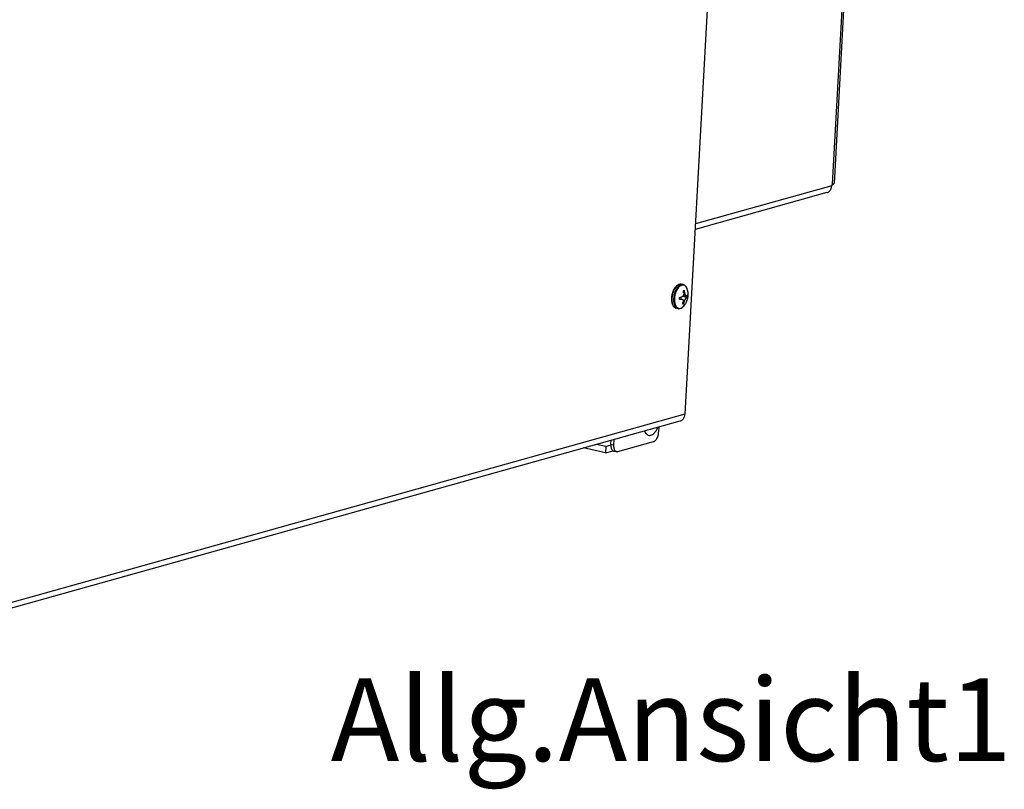
# Model space of a CAD drawing. Units: millimetres. Extents: x -81 to 760, y -224 to 370.
# Drawn here: x 621 to 680, y -77 to -30 of the extents above; entities that cross this region are included whole.
import ezdxf

# ---------------------------------------------------------------- set-up
doc = ezdxf.new("R2010")
doc.units = ezdxf.units.MM
doc.layers.add('1', color=7, linetype='Continuous')
doc.styles.add('CONVERTER_11', font='txt.shx', dxfattribs={"width": 0.9})

# ---------------------------------------------------------------- blocks, each defined once
blk = doc.blocks.new('Allg_Ansicht1', base_point=(3165.34, -41.24))
at = {"color": 1, "linetype": 'Continuous'}
for p, q in [((3348.12, -200.47), (3368.16, 166.75)), ((3368.61, 166.87), (3348.58, -200.17)), ((3315.13, -57.89), (3303.56, -269.86)), ((3347.87, -200.93), (3306.69, -212.44)), ((3347.89, -200.54), (3347.87, -200.93)), ((3348.12, -200.47), (3347.89, -200.54)), ((3346.43, -202.98), (3306.6, -214.12)), ((3300.42, -231.82), (3300.26, -232.07)), ((3300.58, -231.59), (3300.42, -231.82)), ((3300.76, -231.38), (3300.58, -231.59)), ((3300.94, -231.19), (3300.76, -231.38)), ((3301.1, -231.06), (3300.94, -231.19)), ((3301.13, -231.03), (3301.1, -231.06)), ((3301.33, -230.89), (3301.13, -231.03)), ((3301.54, -230.77), (3301.33, -230.89)), ((3301.59, -230.75), (3301.54, -230.77)), ((3301.75, -230.69), (3301.59, -230.75)), ((3301.84, -230.67), (3301.75, -230.69)), ((3302.19, -230.62), (3301.84, -230.67)), ((3302.31, -230.63), (3302.19, -230.62)), ((3302.35, -230.63), (3302.31, -230.63)), ((3302.45, -230.64), (3302.35, -230.63)), ((3302.46, -230.65), (3302.45, -230.64)), ((3302.98, -230.75), (3302.46, -230.65)), ((3303.08, -230.78), (3302.98, -230.75)), ((3303.1, -230.79), (3303.08, -230.78)), ((3303.13, -230.8), (3303.1, -230.79)), ((3303.28, -230.86), (3303.13, -230.8)), ((3303.43, -230.94), (3303.28, -230.86)), ((3303.47, -230.97), (3303.43, -230.94)), ((3303.65, -231.11), (3303.47, -230.97)), ((3303.73, -231.2), (3303.65, -231.11)), ((3303.8, -231.28), (3303.73, -231.2)), ((3303.94, -231.47), (3303.8, -231.28)), ((3303.98, -231.52), (3303.94, -231.47)), ((3304.17, -231.92), (3303.98, -231.52)), ((3299.48, -234.79), (3299.47, -235.1)), ((3299.51, -234.47), (3299.48, -234.79)), ((3299.55, -234.15), (3299.51, -234.47)), ((3299.61, -233.83), (3299.55, -234.15)), ((3299.68, -233.52), (3299.61, -233.83)), ((3299.77, -233.21), (3299.68, -233.52)), ((3299.88, -232.91), (3299.77, -233.21)), ((3299.99, -232.61), (3299.88, -232.91)), ((3300.12, -232.33), (3299.99, -232.61)), ((3300.26, -232.07), (3300.12, -232.33)), ((3302, -234.6), (3301.94, -234.7)), ((3302.01, -234.59), (3302, -234.6)), ((3302.45, -234.53), (3302.43, -234.54)), ((3302.5, -234.52), (3302.45, -234.53)), ((3302.52, -234.52), (3302.5, -234.52)), ((3302.57, -234.5), (3302.52, -234.52)), ((3302.66, -234.46), (3302.57, -234.5)), ((3302.76, -234.4), (3302.66, -234.46)), ((3302.84, -234.33), (3302.76, -234.4)), ((3304.07, -234.64), (3302.79, -234.37)), ((3302.85, -234.32), (3302.84, -234.33)), ((3302.88, -234.29), (3302.85, -234.32)), ((3302.9, -234.27), (3302.88, -234.29)), ((3302.94, -234.22), (3302.9, -234.27)), ((3304.25, -234.52), (3302.92, -234.24)), ((3302.95, -234.21), (3302.94, -234.22)), ((3303.05, -234.03), (3302.95, -234.21)), ((3303.11, -233.89), (3303.05, -234.03)), ((3303.98, -234.09), (3303.1, -233.91)), ((3303.12, -233.84), (3303.11, -233.89)), ((3303.13, -233.81), (3303.12, -233.84)), ((3303.49, -233.11), (3303.13, -233.03)), ((3303.15, -233.74), (3303.13, -233.81)), ((3303.16, -233.69), (3303.15, -233.74)), ((3303.16, -233.2), (3303.17, -233.26)), ((3303.18, -233.51), (3303.16, -233.69)), ((3303.17, -233.26), (3303.17, -233.3)), ((3303.17, -233.3), (3303.18, -233.34)), ((3303.18, -233.34), (3303.18, -233.39)), ((3303.18, -233.39), (3303.18, -233.51)), ((3303.5, -233.17), (3303.49, -233.11)), ((3303.51, -233.2), (3303.5, -233.17)), ((3303.53, -233.29), (3303.51, -233.2)), ((3303.55, -233.37), (3303.53, -233.29)), ((3303.55, -233.4), (3303.55, -233.37)), ((3303.57, -233.46), (3303.55, -233.4)), ((3303.59, -233.52), (3303.57, -233.46)), ((3303.65, -233.7), (3303.59, -233.52)), ((3303.66, -233.71), (3303.65, -233.7)), ((3303.68, -233.76), (3303.66, -233.71)), ((3303.71, -233.82), (3303.68, -233.76)), ((3303.74, -233.87), (3303.71, -233.82)), ((3303.75, -233.89), (3303.74, -233.87)), ((3303.77, -233.91), (3303.75, -233.89)), ((3303.75, -235.02), (3303.86, -234.85)), ((3303.78, -233.93), (3303.77, -233.91)), ((3303.8, -233.95), (3303.78, -233.93)), ((3303.81, -233.97), (3303.8, -233.95)), ((3303.83, -233.99), (3303.81, -233.97)), ((3303.87, -234.03), (3303.83, -233.99)), ((3303.86, -234.85), (3303.88, -234.83)), ((3303.91, -234.06), (3303.87, -234.03)), ((3303.88, -234.83), (3303.91, -234.78)), ((3303.95, -234.08), (3303.91, -234.06)), ((3303.91, -234.78), (3303.93, -234.77)), ((3303.93, -234.77), (3303.98, -234.71)), ((3303.98, -234.09), (3303.95, -234.08)), ((3304.02, -234.09), (3303.98, -234.09)), ((3303.98, -234.71), (3303.99, -234.7)), ((3303.99, -234.7), (3304, -234.69)), ((3304, -234.69), (3304.03, -234.67)), ((3304.03, -234.09), (3304.02, -234.09)), ((3304.1, -234.07), (3304.03, -234.09)), ((3304.03, -234.67), (3304.07, -234.64)), ((3304.26, -232.17), (3304.17, -231.92)), ((3304.33, -232.43), (3304.26, -232.17)), ((3304.35, -234.72), (3304.3, -234.98)), ((3304.39, -232.71), (3304.33, -232.43)), ((3304.39, -234.46), (3304.35, -234.72)), ((3304.4, -232.82), (3304.39, -232.71)), ((3304.43, -234.2), (3304.39, -234.46)), ((3304.41, -232.88), (3304.41, -232.86)), ((3304.41, -232.88), (3304.42, -232.99)), ((3304.42, -232.99), (3304.43, -233.05)), ((3304.43, -233.05), (3304.45, -233.36)), ((3304.45, -233.93), (3304.43, -234.2)), ((3304.45, -233.36), (3304.45, -233.65)), ((3304.45, -233.65), (3304.45, -233.93)), ((3299.47, -235.1), (3299.48, -235.41)), ((3299.48, -235.41), (3299.51, -235.71)), ((3299.51, -235.71), (3299.55, -236)), ((3299.55, -236), (3299.61, -236.28)), ((3299.61, -236.28), (3299.68, -236.54)), ((3299.68, -236.54), (3299.78, -236.79)), ((3299.78, -236.79), (3299.86, -236.96)), ((3299.86, -236.96), (3299.89, -237.01)), ((3299.89, -237.01), (3300.01, -237.22)), ((3300.01, -237.22), (3300.16, -237.41)), ((3300.16, -237.41), (3300.19, -237.44)), ((3300.19, -237.44), (3300.32, -237.57)), ((3300.32, -237.57), (3300.69, -237.81)), ((3300.69, -237.81), (3300.87, -237.87)), ((3302.4, -235.11), (3301.92, -235.01)), ((3302.63, -235.11), (3301.93, -234.97)), ((3302.12, -237.97), (3302.54, -237.78)), ((3302.4, -235.11), (3302.42, -235.11)), ((3302.42, -235.11), (3302.47, -235.1)), ((3302.47, -235.1), (3302.53, -235.1)), ((3302.53, -235.1), (3302.58, -235.11)), ((3302.54, -237.78), (3302.74, -237.65)), ((3302.58, -235.11), (3302.63, -235.11)), ((3302.63, -235.11), (3302.66, -235.12)), ((3302.66, -235.12), (3302.72, -235.14)), ((3302.72, -235.14), (3302.73, -235.15)), ((3302.73, -235.15), (3302.79, -235.17)), ((3302.74, -237.65), (3302.83, -237.58)), ((3302.79, -235.17), (3302.83, -235.2)), ((3302.83, -235.2), (3302.85, -235.21)), ((3302.83, -237.58), (3302.94, -237.49)), ((3302.85, -235.21), (3302.87, -235.23)), ((3302.87, -235.23), (3302.88, -235.25)), ((3302.88, -235.25), (3302.89, -235.26)), ((3303.15, -236.52), (3302.88, -236.46)), ((3302.89, -235.26), (3302.92, -235.29)), ((3302.92, -235.29), (3302.97, -235.35)), ((3302.94, -237.49), (3303.12, -237.31)), ((3302.97, -235.35), (3302.98, -235.38)), ((3302.98, -235.38), (3303.02, -235.48)), ((3303.03, -235.98), (3303, -236.07)), ((3303.02, -235.48), (3303.04, -235.55)), ((3303.05, -235.7), (3303.03, -235.95)), ((3303.03, -235.95), (3303.03, -235.98)), ((3303.04, -235.55), (3303.05, -235.64)), ((3303.34, -235.98), (3303.04, -235.92)), ((3303.05, -235.64), (3303.05, -235.7)), ((3303.12, -237.31), (3303.3, -237.1)), ((3303.3, -237.1), (3303.47, -236.88)), ((3303.34, -235.98), (3303.36, -235.89)), ((3303.36, -235.89), (3303.42, -235.73)), ((3303.42, -235.73), (3303.45, -235.63)), ((3303.45, -235.63), (3303.52, -235.46)), ((3303.47, -236.88), (3303.6, -236.68)), ((3303.52, -235.46), (3303.56, -235.37)), ((3303.56, -235.37), (3303.6, -235.29)), ((3303.6, -235.29), (3303.61, -235.26)), ((3303.62, -236.64), (3303.6, -236.67)), ((3303.61, -235.26), (3303.63, -235.22)), ((3303.63, -236.62), (3303.62, -236.64)), ((3303.63, -235.22), (3303.68, -235.13)), ((3303.67, -236.55), (3303.63, -236.62)), ((3303.82, -236.27), (3303.67, -236.55)), ((3303.68, -235.13), (3303.7, -235.09)), ((3303.7, -235.09), (3303.74, -235.03)), ((3303.74, -235.03), (3303.75, -235.02)), ((3303.94, -236.01), (3303.82, -236.27)), ((3304.05, -235.74), (3303.94, -236.01)), ((3304.15, -235.49), (3304.05, -235.74)), ((3304.23, -235.23), (3304.15, -235.49)), ((3304.3, -234.98), (3304.23, -235.23)), ((3300.87, -237.87), (3300.9, -237.88)), ((3300.9, -237.88), (3300.95, -237.89)), ((3301.46, -238), (3300.95, -237.89)), ((3301.46, -238), (3301.55, -238.01)), ((3301.55, -238.01), (3301.62, -238.02)), ((3301.62, -238.02), (3301.68, -238.02)), ((3301.68, -238.02), (3301.9, -238.01)), ((3301.9, -238.01), (3301.95, -238)), ((3301.95, -238), (3302.12, -237.97)), ((3303.56, -269.86), (3004.1, -353.62)), ((3002.66, -355.68), (3302.12, -271.91)), ((3291.8, -275.73), (3291.39, -274.92)), ((3295.34, -273.81), (3294.83, -274.88)), ((3295.7, -273.71), (3295.61, -275.33)), ((3279.67, -279.59), (3276.87, -278.98)), ((3279.67, -279.59), (3281.19, -279.17)), ((3281.19, -278.96), (3281.26, -277.75)), ((3281.19, -278.96), (3282.02, -279.14)), ((3282.1, -277.51), (3282.02, -279.14)), ((3283.3, -281.17), (3294.06, -278.16)), ((3279.55, -281.54), (3272.93, -280.08)), ((3279.67, -279.59), (3279.55, -281.54)), ((3279.55, -281.54), (3281.83, -280.9)), ((3282.1, -281.02), (3282.92, -281.19))]:
    blk.add_line(p, q, dxfattribs=at)
for points in [[(3346.43, -202.98), (3346.81, -202.82), (3347.15, -202.58), (3347.44, -202.25), (3347.66, -201.86), (3347.8, -201.41), (3347.87, -200.93)], [(3348.12, -200.47), (3348.31, -200.41), (3348.46, -200.33), (3348.54, -200.25), (3348.58, -200.17)], [(3302.46, -230.65), (3302, -230.65), (3301.51, -230.84), (3301.04, -231.21), (3300.6, -231.75), (3300.22, -232.41), (3299.92, -233.18), (3299.71, -234), (3299.61, -234.84), (3299.62, -235.64), (3299.74, -236.38)], [(3302.98, -230.75), (3302.57, -230.74), (3302.15, -230.88), (3301.74, -231.15), (3301.34, -231.55), (3300.98, -232.06), (3300.67, -232.67), (3300.42, -233.34), (3300.24, -234.05)], [(3304.4, -232.76), (3304.21, -232.03), (3303.91, -231.45), (3303.51, -231.06), (3303.05, -230.89), (3302.53, -230.95), (3302.02, -231.24), (3301.52, -231.73), (3301.09, -232.4), (3300.74, -233.2), (3300.5, -234.08), (3300.38, -234.97), (3300.4, -235.84), (3300.55, -236.61), (3300.82, -237.24), (3301.19, -237.68), (3301.64, -237.91), (3302.15, -237.92), (3302.67, -237.69), (3303.17, -237.26), (3303.62, -236.64)], [(3300.24, -234.05), (3300.12, -234.99), (3300.14, -235.88), (3300.3, -236.68), (3300.59, -237.32), (3300.98, -237.77), (3301.46, -238)], [(3301.91, -235.17), (3301.93, -234.89), (3301.94, -234.6)], [(3301.94, -234.6), (3302.19, -234.57), (3302.43, -234.54)], [(3303.04, -232.6), (3303.21, -232.55), (3303.37, -232.5)], [(3303.16, -233.2), (3303.11, -232.9), (3303.04, -232.6)], [(3303.49, -233.11), (3303.44, -232.8), (3303.37, -232.5)], [(3304.07, -234.64), (3304.17, -234.58), (3304.25, -234.52)], [(3304.1, -234.07), (3304.2, -234.01), (3304.28, -233.94)], [(3304.25, -234.52), (3304.27, -234.23), (3304.28, -233.94)], [(3304.41, -232.89), (3304.41, -232.82), (3304.4, -232.76)], [(3299.74, -236.38), (3299.94, -236.95), (3300.21, -237.41), (3300.56, -237.72), (3300.95, -237.89)], [(3301.91, -235.17), (3302.16, -235.14), (3302.4, -235.11)], [(3302.82, -236.61), (3302.92, -236.35), (3303, -236.07)], [(3302.82, -236.61), (3302.99, -236.57), (3303.15, -236.52)], [(3303.15, -236.52), (3303.25, -236.25), (3303.34, -235.98)], [(3303.62, -236.64), (3303.64, -236.6), (3303.67, -236.56)], [(3302.12, -271.91), (3302.5, -271.76), (3302.84, -271.51), (3303.13, -271.18), (3303.35, -270.79), (3303.49, -270.34), (3303.56, -269.86)], [(3291.8, -275.73), (3292.23, -276.11), (3292.72, -276.29), (3293.26, -276.25), (3293.81, -275.99), (3294.34, -275.52), (3294.83, -274.88)], [(3294.06, -278.16), (3294.44, -277.97), (3294.79, -277.64), (3295.11, -277.17), (3295.36, -276.6), (3295.53, -275.98), (3295.61, -275.33)], [(3281.19, -278.96), (3281.2, -279.48), (3281.27, -279.95), (3281.4, -280.35), (3281.59, -280.67), (3281.83, -280.9), (3282.1, -281.02)], [(3282.02, -279.14), (3282.02, -279.65), (3282.09, -280.12), (3282.22, -280.52), (3282.41, -280.85), (3282.65, -281.07), (3282.92, -281.19)], [(3282.92, -281.19), (3283.11, -281.2), (3283.3, -281.17)]]:
    blk.add_spline(points, degree=3, dxfattribs=at)
at = {"layer": '1', "color": 7, "insert": (3299.39, -349.61), "char_height": 25, "attachment_point": 2, "line_spacing_factor": 1.320528, "style": 'CONVERTER_11'}
blk.add_mtext('Allg.Ansicht1', dxfattribs=at)

msp = doc.modelspace()

# ---------------------------------------------------------------- block references
at = {"xscale": 0.2, "yscale": 0.2, "zscale": 0.2}
msp.add_blockref('Allg_Ansicht1', (633.067, -8.248), dxfattribs=at)

doc.saveas('drawing.dxf')
